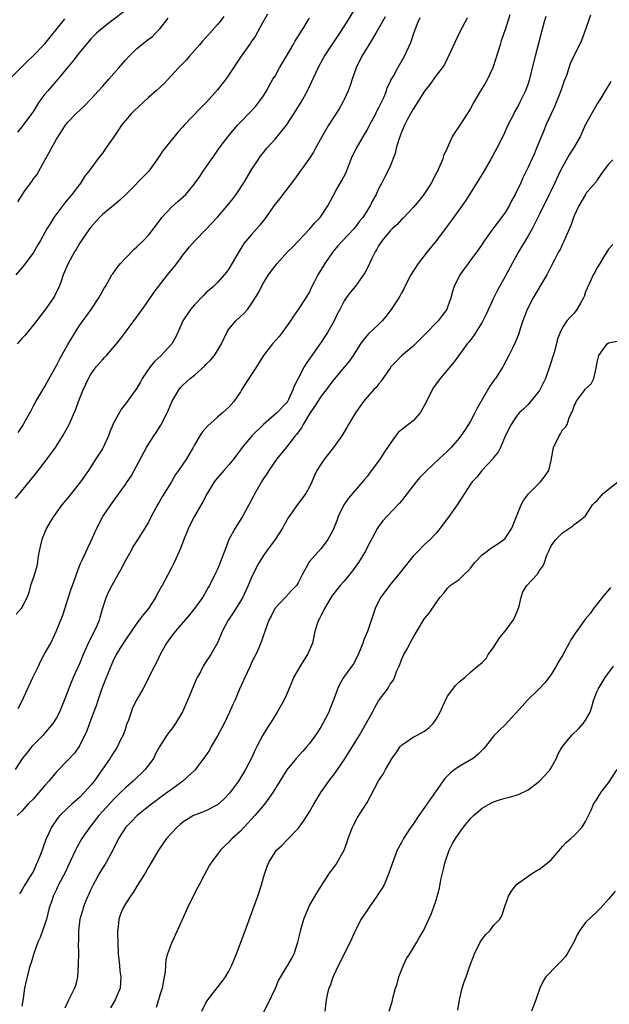
# Model space of a CAD drawing. Units: inches. Extents: x 2637000 to 2640000, y 1509000 to 1512000.
# Drawn here: x 2638641 to 2638743, y 1509774 to 1509945 of the extents above; entities that cross this region are included whole.
import ezdxf

# ---------------------------------------------------------------- set-up
doc = ezdxf.new("R2010")
doc.units = ezdxf.units.IN
doc.header["$MEASUREMENT"] = 0
doc.layers.add('LD26371509_2ft', color=61, linetype='Continuous')

msp = doc.modelspace()

# ---------------------------------------------------------------- linework, layer by layer
at = {"layer": 'LD26371509_2ft'}
for points, elevation in [([(2638639.89, 1509862.11), (2638641, 1509863.45), (2638643.48, 1509866.52), (2638645.39, 1509869), (2638646.85, 1509871), (2638648.11, 1509873), (2638649.19, 1509875), (2638650.35, 1509877.65), (2638650.84, 1509879), (2638651.65, 1509881), (2638652.57, 1509883), (2638653, 1509883.75), (2638653.9, 1509885), (2638655, 1509886.25), (2638655.38, 1509886.62), (2638655.72, 1509887), (2638657.45, 1509889), (2638658.14, 1509889.86), (2638659, 1509891.05), (2638660.45, 1509893), (2638660.7, 1509893.3), (2638661.88, 1509895), (2638663, 1509896.54), (2638664.01, 1509897.99), (2638666.34, 1509901), (2638667.52, 1509902.48), (2638667.91, 1509903), (2638669, 1509904.42), (2638670.15, 1509905.85), (2638671.15, 1509907), (2638673, 1509908.91), (2638675, 1509911.05), (2638676.71, 1509913), (2638677.72, 1509914.28), (2638678.23, 1509915), (2638679.58, 1509917), (2638681, 1509919.38), (2638682.06, 1509921), (2638682.44, 1509921.56), (2638683, 1509922.28), (2638683.6, 1509923), (2638685, 1509924.59), (2638687, 1509927.05), (2638688.3, 1509929), (2638689.54, 1509931), (2638690.64, 1509933), (2638692.52, 1509937), (2638693.4, 1509938.6), (2638693.61, 1509939), (2638696.28, 1509943), (2638697.57, 1509945), (2638699, 1509947.37)], 9658), ([(2638659.03, 1509946.97), (2638656.39, 1509945), (2638655, 1509943.87), (2638653.98, 1509943), (2638653, 1509942.01), (2638652.53, 1509941.47), (2638652.09, 1509941), (2638651, 1509939.65), (2638649.87, 1509938.13), (2638649, 1509937.11), (2638647.24, 1509935), (2638645.49, 1509933), (2638645, 1509932.39), (2638643.96, 1509931), (2638643.57, 1509930.43), (2638643, 1509929.45), (2638642.69, 1509929), (2638641, 1509926.72), (2638640.22, 1509925.78)], 9668), ([(2638638.85, 1509935), (2638641.93, 1509938.07), (2638643, 1509939.11), (2638644.83, 1509941), (2638645, 1509941.19), (2638648.04, 1509945), (2638648.49, 1509945.51)], 9670), ([(2638718.38, 1509945.62), (2638718.07, 1509945), (2638717.03, 1509943), (2638715.12, 1509938.88), (2638715, 1509938.69), (2638714.44, 1509937.56), (2638714.05, 1509937), (2638713, 1509935.63), (2638711.91, 1509934.09), (2638711, 1509932.93), (2638709, 1509929.8), (2638708.55, 1509929), (2638708.06, 1509928.06), (2638707.53, 1509927), (2638707, 1509925.78), (2638706.69, 1509925), (2638706.52, 1509924.52), (2638706.05, 1509923), (2638705.88, 1509922.12), (2638705, 1509919.92), (2638704.6, 1509919), (2638704.05, 1509917.95), (2638703.57, 1509917), (2638703, 1509915.93), (2638702.6, 1509915), (2638702.02, 1509913.98), (2638701.57, 1509913), (2638700.25, 1509911), (2638699.69, 1509910.31), (2638699, 1509909.36), (2638698.69, 1509909), (2638696.79, 1509907), (2638695.95, 1509906.05), (2638695.06, 1509905), (2638693.64, 1509903), (2638692.42, 1509901), (2638691.86, 1509899.86), (2638691.42, 1509899), (2638691, 1509898.08), (2638690.34, 1509897), (2638689.02, 1509895), (2638688.2, 1509893.8), (2638687.71, 1509893), (2638687, 1509892.04), (2638686.26, 1509891), (2638685.72, 1509890.28), (2638684.57, 1509889), (2638683, 1509887), (2638682.24, 1509885.76), (2638681.8, 1509885), (2638679.89, 1509882.11), (2638679.17, 1509881), (2638679, 1509880.68), (2638677.86, 1509879), (2638677, 1509878.02), (2638676.47, 1509877.53), (2638675.9, 1509877), (2638675, 1509876.29), (2638673.27, 1509874.73), (2638672.35, 1509873.65), (2638671.91, 1509873), (2638671, 1509871.47), (2638670.76, 1509871), (2638669.62, 1509869), (2638668.24, 1509867), (2638667.72, 1509866.28), (2638667, 1509865.05), (2638665.47, 1509862.53), (2638665, 1509861.71), (2638664.56, 1509861), (2638663.49, 1509859), (2638663, 1509858.03), (2638662.4, 1509857), (2638661, 1509854.77), (2638660.3, 1509853.7), (2638659.94, 1509853), (2638659, 1509851.34), (2638658.19, 1509849.81), (2638657.72, 1509849), (2638656.61, 1509847), (2638656.07, 1509845.93), (2638655.64, 1509845), (2638655, 1509843.08), (2638654.53, 1509841.47), (2638654.42, 1509841), (2638654.02, 1509840.02), (2638653.58, 1509839), (2638652.68, 1509837.32), (2638652.2, 1509836.2), (2638651.65, 1509835), (2638651, 1509833.37), (2638649.92, 1509831), (2638649.13, 1509829), (2638649, 1509828.62), (2638648.37, 1509827), (2638647.95, 1509826.05), (2638647.55, 1509825), (2638647, 1509824.02), (2638646.37, 1509823), (2638644.84, 1509821.16), (2638644.71, 1509821), (2638642.75, 1509819), (2638641.95, 1509818.05), (2638641.13, 1509817), (2638639.83, 1509815)], 9652), ([(2638676.09, 1509945.91), (2638675.4, 1509945), (2638675, 1509944.52), (2638673.65, 1509943), (2638672.37, 1509941.63), (2638671.85, 1509941), (2638670.12, 1509939), (2638669.61, 1509938.39), (2638668.2, 1509937), (2638667, 1509935.63), (2638665.71, 1509934.29), (2638664.34, 1509933), (2638663, 1509931.84), (2638660.49, 1509929.51), (2638659.99, 1509929), (2638659, 1509927.84), (2638658.32, 1509927), (2638657.78, 1509926.22), (2638657, 1509925.02), (2638655.62, 1509923), (2638655, 1509922.16), (2638654.48, 1509921.52), (2638654.08, 1509921), (2638653, 1509919.51), (2638652.65, 1509919), (2638651.9, 1509918.1), (2638651.23, 1509917), (2638651, 1509916.73), (2638649.7, 1509915), (2638649.37, 1509914.63), (2638649, 1509914.17), (2638648.45, 1509913.55), (2638646.54, 1509911), (2638645.89, 1509909.89), (2638645.34, 1509909), (2638645, 1509908.36), (2638644.22, 1509907), (2638643.75, 1509906.25), (2638643, 1509904.89), (2638641.35, 1509902.65), (2638639.96, 1509901)], 9664), ([(2638704.15, 1509945.85), (2638703, 1509943.8), (2638702.53, 1509943), (2638701.75, 1509941.75), (2638700.09, 1509939), (2638699.08, 1509937), (2638698.4, 1509935), (2638698.06, 1509933.93), (2638697.71, 1509933), (2638697, 1509931.46), (2638696.77, 1509931), (2638696.14, 1509929.86), (2638694.3, 1509927), (2638693.13, 1509925), (2638692.03, 1509923), (2638691.68, 1509922.32), (2638690.87, 1509921.13), (2638688.37, 1509917.63), (2638685.78, 1509914.22), (2638684.8, 1509913), (2638683.4, 1509911), (2638682.38, 1509909.62), (2638681, 1509908.1), (2638679.57, 1509906.43), (2638678.69, 1509905), (2638677, 1509902.08), (2638676.55, 1509901.45), (2638676.18, 1509901), (2638675, 1509899.66), (2638674.33, 1509899), (2638673.6, 1509898.4), (2638673, 1509897.86), (2638672.56, 1509897.44), (2638671, 1509895.82), (2638670.32, 1509895), (2638668.99, 1509893), (2638668.12, 1509891), (2638667.77, 1509890.23), (2638667.05, 1509889), (2638665.19, 1509887), (2638664.05, 1509885.95), (2638663.27, 1509885), (2638661.91, 1509883), (2638661.6, 1509882.4), (2638661, 1509881.33), (2638659.16, 1509878.84), (2638659, 1509878.6), (2638658.3, 1509877.7), (2638657, 1509875.35), (2638656.29, 1509873.71), (2638656.03, 1509873), (2638655.12, 1509871), (2638655, 1509870.79), (2638653.88, 1509869), (2638652.56, 1509867), (2638651.17, 1509865), (2638649, 1509862.25), (2638647.95, 1509861), (2638646.47, 1509859), (2638645.91, 1509858.09), (2638645.3, 1509857), (2638644.46, 1509855), (2638644.2, 1509853.8), (2638644.01, 1509853), (2638643.79, 1509851.79), (2638643.73, 1509851), (2638643.61, 1509850.39), (2638643.18, 1509849), (2638643, 1509848.48), (2638642.52, 1509847), (2638642.19, 1509845.81), (2638641.94, 1509845), (2638641, 1509843.19), (2638640.88, 1509843), (2638639.98, 1509842.02)], 9656), ([(2638725.81, 1509946.19), (2638725, 1509943.62), (2638724.8, 1509943), (2638724.33, 1509941.67), (2638724.15, 1509941), (2638723.41, 1509938.59), (2638722.88, 1509937), (2638721.96, 1509935), (2638721.61, 1509934.39), (2638720.75, 1509933), (2638719.57, 1509931), (2638719, 1509929.9), (2638718.66, 1509929.34), (2638718.4, 1509929), (2638717, 1509926.86), (2638716.24, 1509925.76), (2638715.78, 1509925), (2638714.92, 1509923), (2638714.31, 1509921.69), (2638714.1, 1509921), (2638713.45, 1509919.45), (2638713.22, 1509919), (2638713.13, 1509918.87), (2638712.45, 1509917.55), (2638712.21, 1509917), (2638710.87, 1509915), (2638710.05, 1509913.95), (2638709, 1509912.73), (2638707.2, 1509910.8), (2638707, 1509910.6), (2638706.25, 1509909.75), (2638705.37, 1509909), (2638705, 1509908.64), (2638703.63, 1509907), (2638703, 1509906.06), (2638702.64, 1509905.36), (2638702.4, 1509905), (2638701.82, 1509903.82), (2638701.44, 1509903), (2638701, 1509902.09), (2638700.63, 1509901.37), (2638699, 1509899.05), (2638698.07, 1509897.93), (2638697.36, 1509897), (2638697, 1509896.5), (2638696.25, 1509895), (2638695.81, 1509894.19), (2638695.26, 1509893), (2638694.12, 1509891), (2638693.69, 1509890.31), (2638693, 1509889.3), (2638691.39, 1509887), (2638691, 1509886.4), (2638690.41, 1509885.59), (2638690.06, 1509885), (2638689.01, 1509882.99), (2638688.34, 1509881.66), (2638688.09, 1509881), (2638687.33, 1509879.33), (2638687.16, 1509879), (2638687, 1509878.75), (2638685.3, 1509877), (2638683.01, 1509874.99), (2638680.95, 1509873), (2638679.27, 1509871), (2638677.83, 1509869), (2638677, 1509867.96), (2638676.12, 1509867), (2638675, 1509865.72), (2638674.68, 1509865.32), (2638674.4, 1509865), (2638673.18, 1509863), (2638672.47, 1509861.53), (2638671, 1509859.06), (2638670.3, 1509857.7), (2638669.95, 1509857), (2638669.16, 1509855), (2638668.58, 1509853.42), (2638667.46, 1509851), (2638667, 1509850.05), (2638665.85, 1509847.85), (2638665.39, 1509847), (2638665.23, 1509846.76), (2638665, 1509846.31), (2638664.52, 1509845.48), (2638664.3, 1509845), (2638662.99, 1509843), (2638662.08, 1509841.92), (2638661.41, 1509841), (2638661, 1509840.46), (2638659, 1509837.55), (2638658.05, 1509836.05), (2638657.41, 1509835), (2638657.26, 1509834.74), (2638657, 1509834.2), (2638656.48, 1509833), (2638655, 1509829.42), (2638654.76, 1509828.76), (2638654.18, 1509827), (2638653.91, 1509826.09), (2638653, 1509823.7), (2638652.27, 1509821.73), (2638651, 1509819.12), (2638650.14, 1509817.86), (2638649, 1509816.62), (2638647, 1509814.63), (2638645.69, 1509813), (2638645, 1509812.23), (2638643.97, 1509811), (2638643, 1509809.95), (2638642.05, 1509809), (2638641, 1509807.8), (2638640.17, 1509807)], 9650), ([(2638683.68, 1509946.32), (2638682.8, 1509944.8), (2638681.54, 1509942.46), (2638681, 1509941.69), (2638680.73, 1509941.27), (2638679.13, 1509939), (2638677, 1509935.77), (2638676.44, 1509935), (2638675, 1509933.16), (2638673.08, 1509931), (2638672.04, 1509929.96), (2638669.23, 1509927), (2638669, 1509926.73), (2638668.16, 1509925.84), (2638667.46, 1509925), (2638665.47, 1509922.53), (2638665, 1509921.78), (2638664.67, 1509921.33), (2638664.46, 1509921), (2638663, 1509918.97), (2638659.04, 1509915), (2638658.01, 1509913.99), (2638656.93, 1509913.07), (2638655, 1509911.47), (2638654.51, 1509911), (2638653, 1509909.3), (2638652.76, 1509909), (2638651.36, 1509907), (2638651, 1509906.45), (2638650.47, 1509905.53), (2638650.14, 1509905), (2638649.04, 1509903), (2638648.2, 1509901), (2638647.76, 1509899.76), (2638647.47, 1509899), (2638646.68, 1509897.32), (2638646.51, 1509897), (2638645, 1509894.86), (2638644.15, 1509893.85), (2638643, 1509892.29), (2638641.52, 1509890.48), (2638641, 1509889.95), (2638640.18, 1509889)], 9662), ([(2638640.31, 1509913.69), (2638641, 1509914.8), (2638641.42, 1509915.42), (2638642.53, 1509917), (2638642.74, 1509917.26), (2638643, 1509917.67), (2638643.59, 1509918.41), (2638645, 1509920.92), (2638645.74, 1509922.26), (2638646.12, 1509923), (2638647, 1509924.58), (2638648.59, 1509927), (2638649, 1509927.53), (2638650.39, 1509929), (2638651.74, 1509930.26), (2638653, 1509931.55), (2638654.34, 1509933), (2638655, 1509933.77), (2638656.11, 1509935), (2638657, 1509936.03), (2638657.86, 1509937), (2638659, 1509938.32), (2638659.62, 1509939), (2638661, 1509940.36), (2638661.77, 1509941), (2638663, 1509941.95), (2638663.62, 1509942.38), (2638664.25, 1509943), (2638665, 1509943.79), (2638666.4, 1509945.6)], 9666), ([(2638640.37, 1509825.63), (2638641.07, 1509826.93), (2638642.88, 1509831), (2638643.86, 1509833), (2638644.21, 1509833.79), (2638644.9, 1509835), (2638646.03, 1509837), (2638646.98, 1509839), (2638648.13, 1509841.87), (2638649.09, 1509845), (2638649.59, 1509846.41), (2638649.77, 1509847), (2638651, 1509850.4), (2638651.17, 1509850.83), (2638651.55, 1509851.55), (2638652.45, 1509853.55), (2638653, 1509854.68), (2638654, 1509857), (2638655.08, 1509859), (2638656.44, 1509861), (2638657.53, 1509862.47), (2638659, 1509864.54), (2638659.31, 1509865), (2638659.97, 1509866.03), (2638660.52, 1509867), (2638662.66, 1509871), (2638663, 1509871.57), (2638663.94, 1509873), (2638664.37, 1509873.63), (2638665.14, 1509874.86), (2638666.24, 1509877), (2638666.47, 1509877.53), (2638667.06, 1509878.94), (2638668.28, 1509881), (2638668.6, 1509881.4), (2638669, 1509881.82), (2638670.24, 1509883), (2638671, 1509883.59), (2638672.79, 1509885.21), (2638673, 1509885.44), (2638673.8, 1509886.2), (2638674.47, 1509887), (2638675.68, 1509889), (2638676.09, 1509889.91), (2638676.62, 1509891), (2638677, 1509891.55), (2638678.2, 1509893), (2638679, 1509893.76), (2638679.66, 1509894.34), (2638680.2, 1509895), (2638681, 1509896.08), (2638682.11, 1509897.89), (2638682.64, 1509899), (2638683, 1509899.62), (2638683.88, 1509901), (2638684.35, 1509901.65), (2638685, 1509902.53), (2638685.37, 1509903), (2638687.2, 1509905), (2638688.1, 1509905.9), (2638691.05, 1509909), (2638691.94, 1509910.06), (2638692.85, 1509911), (2638694.19, 1509913), (2638695.6, 1509915.6), (2638696.61, 1509917.39), (2638697.3, 1509918.7), (2638698.43, 1509921.57), (2638699.09, 1509922.91), (2638700.58, 1509925.42), (2638701, 1509926.16), (2638701.43, 1509927), (2638702.5, 1509929), (2638702.66, 1509929.34), (2638703, 1509929.96), (2638703.53, 1509931), (2638703.96, 1509931.96), (2638704.36, 1509933), (2638704.51, 1509933.49), (2638705, 1509934.51), (2638705.14, 1509934.86), (2638705.57, 1509935.57), (2638706.36, 1509937), (2638707.5, 1509939), (2638708.6, 1509941.4), (2638709.21, 1509943.21), (2638709.9, 1509945), (2638710.26, 1509945.74)], 9654), ([(2638640.37, 1509873.63), (2638641.18, 1509874.82), (2638641.57, 1509875.57), (2638642.59, 1509877.41), (2638643, 1509878.21), (2638643.44, 1509879), (2638644.65, 1509881), (2638644.76, 1509881.24), (2638645, 1509881.61), (2638645.77, 1509883), (2638647, 1509885.24), (2638647.59, 1509886.41), (2638649, 1509888.88), (2638650.25, 1509891), (2638651, 1509892.18), (2638653.04, 1509895), (2638654.4, 1509897), (2638655.33, 1509898.67), (2638655.53, 1509899), (2638656.23, 1509900.23), (2638656.65, 1509901), (2638656.79, 1509901.21), (2638657.63, 1509902.37), (2638658.17, 1509903), (2638659, 1509903.92), (2638660.52, 1509905.48), (2638661, 1509905.9), (2638662.12, 1509907), (2638663, 1509907.92), (2638663.86, 1509909), (2638665.19, 1509910.81), (2638665.34, 1509911), (2638667, 1509912.76), (2638668.19, 1509913.81), (2638669.49, 1509915), (2638671, 1509916.8), (2638671.15, 1509917), (2638671.91, 1509918.09), (2638672.51, 1509919), (2638673.92, 1509921), (2638674.39, 1509921.61), (2638675.31, 1509923), (2638676.79, 1509925), (2638678.47, 1509927), (2638679, 1509927.57), (2638680.7, 1509929.3), (2638681.66, 1509930.34), (2638682.21, 1509931), (2638683, 1509932.15), (2638683.52, 1509933), (2638684.65, 1509935), (2638685, 1509935.57), (2638685.8, 1509937), (2638687, 1509939.01), (2638688.15, 1509941), (2638688.45, 1509941.55), (2638689.38, 1509943), (2638690.03, 1509944.03), (2638690.61, 1509945), (2638690.74, 1509945.26), (2638691, 1509945.67)], 9660), ([(2638732.09, 1509945.91), (2638731.81, 1509945), (2638731.21, 1509942.79), (2638730.8, 1509941.2), (2638730.2, 1509939), (2638729.7, 1509937), (2638729.23, 1509935), (2638729, 1509934.28), (2638728.53, 1509933), (2638727.55, 1509931), (2638727.36, 1509930.64), (2638727, 1509929.94), (2638726.66, 1509929.34), (2638726.49, 1509929), (2638725.5, 1509927), (2638724.7, 1509925.3), (2638723.55, 1509923), (2638722.48, 1509921), (2638721.2, 1509918.8), (2638721, 1509918.5), (2638720.44, 1509917.56), (2638718.8, 1509915), (2638718.11, 1509913.89), (2638715.62, 1509910.38), (2638714.77, 1509909.23), (2638713.08, 1509907), (2638711.48, 1509905), (2638709.91, 1509903), (2638708.64, 1509901), (2638708.23, 1509900.23), (2638707.41, 1509898.59), (2638707, 1509897.87), (2638706.7, 1509897.3), (2638706.52, 1509897), (2638705.21, 1509895), (2638704.25, 1509893.75), (2638703.6, 1509893), (2638703, 1509892.39), (2638701.27, 1509890.73), (2638700.35, 1509889.65), (2638699.88, 1509889), (2638698.61, 1509887), (2638697.94, 1509886.06), (2638697.1, 1509885), (2638695, 1509882.52), (2638693.88, 1509881), (2638693, 1509879.92), (2638691.88, 1509878.12), (2638691, 1509876.86), (2638689.87, 1509875), (2638689.59, 1509874.41), (2638689, 1509873.67), (2638688.72, 1509873.28), (2638688.49, 1509873), (2638687, 1509871.05), (2638685.33, 1509869), (2638683.9, 1509867), (2638683.56, 1509866.44), (2638683, 1509865.6), (2638682.63, 1509865), (2638681.51, 1509863), (2638681.34, 1509862.66), (2638680.47, 1509861), (2638679.36, 1509859), (2638678.08, 1509857), (2638677, 1509855.02), (2638676.43, 1509853.57), (2638675.49, 1509851), (2638675.35, 1509850.65), (2638675, 1509849.85), (2638674.73, 1509849.27), (2638673.61, 1509847), (2638673.37, 1509846.63), (2638672.45, 1509845), (2638670.98, 1509843), (2638670.13, 1509841.88), (2638667.65, 1509839), (2638667, 1509838.2), (2638666.13, 1509837), (2638665.01, 1509835), (2638664.38, 1509833.62), (2638664.03, 1509833), (2638662.05, 1509829), (2638661, 1509827.17), (2638660.24, 1509825.76), (2638659.97, 1509825), (2638659.45, 1509823.45), (2638659.27, 1509823), (2638659, 1509822.16), (2638658.59, 1509821), (2638658.16, 1509820.16), (2638657.61, 1509819), (2638657.39, 1509818.61), (2638657, 1509818.06), (2638656.58, 1509817.42), (2638656.33, 1509817), (2638653.55, 1509813), (2638653, 1509812.3), (2638651.83, 1509811), (2638651, 1509810.16), (2638649.68, 1509809), (2638649, 1509808.37), (2638647.59, 1509807), (2638647.3, 1509806.7), (2638647, 1509806.28), (2638646.13, 1509805), (2638645.44, 1509803.44), (2638645.22, 1509803), (2638644.63, 1509801.37), (2638644.51, 1509801), (2638644.22, 1509800.22), (2638643.74, 1509799), (2638643.5, 1509798.5), (2638643, 1509797.37), (2638642.79, 1509797), (2638641.52, 1509795), (2638641, 1509794.06), (2638640.57, 1509793.43)], 9648), ([(2638739.85, 1509946.15), (2638738.77, 1509943), (2638738.26, 1509941.74), (2638737.92, 1509941), (2638737, 1509939.22), (2638736.31, 1509937.69), (2638735.66, 1509935.66), (2638735.28, 1509934.72), (2638734.71, 1509933), (2638733.64, 1509930.36), (2638732.98, 1509928.98), (2638732.09, 1509927), (2638731.78, 1509926.22), (2638730.47, 1509923), (2638730.03, 1509921.97), (2638729, 1509919.73), (2638728.11, 1509917.89), (2638727.72, 1509917), (2638726.77, 1509915), (2638726.12, 1509913.88), (2638725.7, 1509913), (2638725, 1509911.85), (2638724.39, 1509911), (2638722.88, 1509909), (2638721.43, 1509907), (2638721, 1509906.34), (2638720.06, 1509905), (2638719, 1509903.54), (2638718.58, 1509903), (2638717.13, 1509901), (2638716.12, 1509899), (2638715.86, 1509898.14), (2638715.55, 1509897), (2638715, 1509895.4), (2638714.85, 1509895), (2638714.08, 1509893.92), (2638713.37, 1509893), (2638711, 1509890.58), (2638709, 1509888.59), (2638707, 1509886.9), (2638706.04, 1509885.96), (2638705.14, 1509885), (2638705, 1509884.81), (2638703.77, 1509883), (2638703.48, 1509882.52), (2638703, 1509882.02), (2638702.57, 1509881.43), (2638702.14, 1509881), (2638701, 1509879.74), (2638700.37, 1509879), (2638698.98, 1509877), (2638697.77, 1509875), (2638697.5, 1509874.5), (2638696.6, 1509873), (2638695.16, 1509871), (2638693.58, 1509869), (2638693, 1509868.15), (2638692.27, 1509867), (2638691.87, 1509866.13), (2638691.39, 1509865), (2638691, 1509864.15), (2638690.35, 1509863), (2638688.91, 1509861.09), (2638688.53, 1509860.53), (2638687.26, 1509858.74), (2638686.54, 1509857.46), (2638686.31, 1509857), (2638685.05, 1509855), (2638683.53, 1509853), (2638683, 1509852.25), (2638682.23, 1509851), (2638681.78, 1509850.22), (2638681.21, 1509849), (2638681, 1509848.59), (2638680.32, 1509847), (2638679.38, 1509845), (2638679, 1509844.29), (2638677.75, 1509842.25), (2638676.88, 1509841), (2638675.8, 1509839), (2638675.58, 1509838.42), (2638674.98, 1509837.02), (2638673.82, 1509835), (2638673.51, 1509834.49), (2638673, 1509833.72), (2638672.7, 1509833.3), (2638672.51, 1509833), (2638672.02, 1509832.02), (2638671.47, 1509831), (2638671.32, 1509830.68), (2638670.61, 1509829), (2638669.79, 1509827), (2638668.93, 1509825.07), (2638667.69, 1509823), (2638667, 1509822.02), (2638666.54, 1509821.46), (2638666.21, 1509821), (2638665, 1509819.06), (2638664.25, 1509817.75), (2638663.91, 1509817), (2638662.43, 1509815), (2638660.37, 1509813), (2638659, 1509811.83), (2638658.15, 1509811), (2638657.55, 1509810.45), (2638657, 1509809.89), (2638655, 1509807.71), (2638654.36, 1509807), (2638653, 1509805.23), (2638652.81, 1509805), (2638651.4, 1509803), (2638650.53, 1509801.47), (2638650.3, 1509801), (2638649, 1509798.15), (2638648.65, 1509797.35), (2638647.27, 1509794.73), (2638647, 1509794.19), (2638646.46, 1509793), (2638646.19, 1509792.19), (2638645.76, 1509791), (2638645.26, 1509789), (2638645, 1509788.16), (2638644.59, 1509787), (2638644.16, 1509785.84), (2638643.75, 1509785), (2638643.05, 1509783.05), (2638642.6, 1509781.4), (2638642.45, 1509781), (2638642.22, 1509780.22), (2638641.91, 1509779), (2638641.73, 1509778.27), (2638641.48, 1509777), (2638641.23, 1509775.23), (2638641, 1509773.91)], 9646), ([(2638743.37, 1509934.63), (2638742.41, 1509933), (2638741.45, 1509931.45), (2638741.19, 1509931), (2638741, 1509930.73), (2638739, 1509927.16), (2638738.31, 1509925.69), (2638738.02, 1509925), (2638736.91, 1509923), (2638736.14, 1509921.86), (2638735, 1509919.81), (2638734.58, 1509919), (2638733.66, 1509917), (2638733, 1509915.65), (2638732.66, 1509915), (2638732.12, 1509913.88), (2638731.65, 1509913), (2638731, 1509911.58), (2638729.7, 1509909), (2638729, 1509907.76), (2638727.34, 1509905), (2638726.21, 1509903), (2638725, 1509900.71), (2638723.68, 1509898.32), (2638723, 1509896.97), (2638721.74, 1509894.26), (2638721.13, 1509893), (2638721, 1509892.76), (2638719.55, 1509890.45), (2638718.69, 1509889.31), (2638718.42, 1509889), (2638716.14, 1509885.86), (2638713.72, 1509883), (2638712.56, 1509881.44), (2638712.3, 1509881), (2638711.24, 1509878.76), (2638710.26, 1509877), (2638709, 1509875.65), (2638707.5, 1509874.5), (2638707, 1509874.07), (2638706.4, 1509873.6), (2638705, 1509871.71), (2638704.58, 1509871), (2638703.94, 1509870.06), (2638703.26, 1509869), (2638701.45, 1509866.55), (2638701, 1509865.97), (2638700.56, 1509865.44), (2638700.22, 1509865), (2638697.8, 1509862.2), (2638696.96, 1509861), (2638695.98, 1509859), (2638695.73, 1509858.27), (2638695, 1509856.46), (2638694.2, 1509855), (2638693, 1509853.41), (2638691, 1509851.17), (2638690.87, 1509851), (2638690.76, 1509850.76), (2638689.78, 1509849), (2638689, 1509847.46), (2638688.72, 1509847), (2638687.89, 1509846.11), (2638686.81, 1509845), (2638684.96, 1509843), (2638684.31, 1509841.69), (2638683.93, 1509841), (2638683.34, 1509839.34), (2638683.18, 1509838.82), (2638683, 1509838.35), (2638682.67, 1509837.33), (2638682.19, 1509836.19), (2638681.66, 1509835), (2638681.42, 1509834.58), (2638681, 1509833.73), (2638680.68, 1509833), (2638679.73, 1509831), (2638679.52, 1509830.48), (2638678.85, 1509829), (2638677.99, 1509827), (2638677.67, 1509826.33), (2638677.1, 1509825), (2638676.14, 1509823), (2638675, 1509820.85), (2638673.88, 1509819), (2638673.59, 1509818.41), (2638672.8, 1509817.2), (2638672.63, 1509817), (2638671.07, 1509814.93), (2638668.99, 1509813.01), (2638667, 1509811.57), (2638666.28, 1509811), (2638665, 1509810.08), (2638664.39, 1509809.61), (2638663.55, 1509809), (2638661.04, 1509807), (2638660.04, 1509805.96), (2638659.09, 1509805), (2638657.79, 1509803), (2638656.78, 1509801), (2638655.71, 1509799), (2638655.45, 1509798.55), (2638655, 1509797.88), (2638654.5, 1509797), (2638653.4, 1509795), (2638653, 1509794.19), (2638652.63, 1509793.37), (2638652.45, 1509793), (2638652.05, 1509792.05), (2638651.65, 1509791), (2638651.52, 1509790.48), (2638651.09, 1509789), (2638650.85, 1509787), (2638650.83, 1509785.17), (2638650.8, 1509784.8), (2638650.83, 1509783), (2638650.81, 1509781.19), (2638650.66, 1509779), (2638650.36, 1509777.64), (2638650.17, 1509777), (2638649.1, 1509774.9), (2638648.47, 1509773.53)], 9644), ([(2638743.71, 1509921), (2638743, 1509920.23), (2638742.02, 1509919), (2638741, 1509917.52), (2638740.81, 1509917.19), (2638739, 1509915.09), (2638738.95, 1509915), (2638737.8, 1509913), (2638737, 1509911.27), (2638736.9, 1509911), (2638736.43, 1509909.57), (2638735.52, 1509907.52), (2638735.22, 1509906.78), (2638735, 1509906.36), (2638734.57, 1509905.43), (2638734.3, 1509905), (2638733.5, 1509903.5), (2638733, 1509902.54), (2638732.51, 1509901.49), (2638732.24, 1509901), (2638731.05, 1509899), (2638730.27, 1509897.73), (2638729.87, 1509897), (2638728.86, 1509895), (2638728.1, 1509893), (2638727.62, 1509891.62), (2638727.34, 1509890.66), (2638726.77, 1509889.23), (2638726.27, 1509888.27), (2638725.65, 1509887), (2638724.73, 1509885.27), (2638724.58, 1509885), (2638723.33, 1509883), (2638723.18, 1509882.82), (2638722.34, 1509881.66), (2638721, 1509879.36), (2638720.16, 1509877.84), (2638719.76, 1509877), (2638719, 1509875.55), (2638718.65, 1509875), (2638717.99, 1509874.01), (2638717.28, 1509873), (2638717, 1509872.64), (2638715.6, 1509871), (2638715, 1509870.38), (2638714.28, 1509869.72), (2638713.55, 1509869), (2638711.37, 1509867), (2638710.2, 1509865.8), (2638709.54, 1509865), (2638707, 1509861.73), (2638706.67, 1509861.33), (2638704.43, 1509859), (2638703.77, 1509858.23), (2638703, 1509857.26), (2638702.83, 1509857), (2638701, 1509853.61), (2638700.73, 1509853), (2638699.53, 1509851), (2638698.46, 1509849.54), (2638697, 1509847.77), (2638696.31, 1509847), (2638695, 1509845.33), (2638694.78, 1509845), (2638693.6, 1509843), (2638693.42, 1509842.58), (2638693, 1509841.83), (2638692.72, 1509841.28), (2638692.54, 1509841), (2638692.32, 1509840.32), (2638691.93, 1509839), (2638691.53, 1509837), (2638690.66, 1509835), (2638689.99, 1509834.01), (2638689.38, 1509833), (2638688.23, 1509831), (2638687.89, 1509830.11), (2638687.4, 1509829), (2638687, 1509828.01), (2638686.52, 1509827), (2638685.38, 1509825), (2638685, 1509824.41), (2638684.15, 1509823), (2638683.68, 1509822.32), (2638682.9, 1509821), (2638681.84, 1509819), (2638681.53, 1509818.47), (2638680.91, 1509817), (2638679.89, 1509815), (2638678.67, 1509813), (2638677.08, 1509810.92), (2638676.13, 1509809.87), (2638675, 1509808.89), (2638673, 1509807.82), (2638671, 1509807.08), (2638670.83, 1509807), (2638669, 1509805.86), (2638668.52, 1509805.48), (2638667.97, 1509805), (2638667, 1509803.95), (2638666.15, 1509803), (2638664.72, 1509801), (2638663, 1509798.05), (2638662.42, 1509797), (2638661.11, 1509794.89), (2638660.33, 1509793.67), (2638659.86, 1509793), (2638659, 1509791.65), (2638658.61, 1509791), (2638658.14, 1509789.86), (2638657.85, 1509789), (2638657.72, 1509787.72), (2638657.61, 1509787), (2638657.61, 1509786.39), (2638657.66, 1509785), (2638657.76, 1509783), (2638657.94, 1509781), (2638658.05, 1509780.05), (2638658.21, 1509779), (2638658.09, 1509777), (2638657.21, 1509775), (2638656.4, 1509773.6)], 9642), ([(2638743.71, 1509906.29), (2638743, 1509905.47), (2638742.8, 1509905.2), (2638742.1, 1509904.1), (2638741.47, 1509903), (2638741, 1509902.31), (2638740.58, 1509901.42), (2638740.31, 1509901), (2638739.7, 1509899.7), (2638739.29, 1509898.71), (2638739, 1509898.06), (2638738.74, 1509897.26), (2638738.62, 1509897), (2638738.1, 1509896.1), (2638737.49, 1509895), (2638737, 1509894.37), (2638736.33, 1509893.67), (2638735.74, 1509893), (2638735, 1509891.87), (2638734.55, 1509891), (2638734.13, 1509889.87), (2638733.93, 1509889), (2638733.53, 1509887.53), (2638732.74, 1509885), (2638732, 1509883), (2638731, 1509880.92), (2638729, 1509878.47), (2638728.27, 1509877.73), (2638727.43, 1509877), (2638727, 1509876.47), (2638726.04, 1509875), (2638725, 1509872.95), (2638724.18, 1509871), (2638723.79, 1509870.21), (2638723, 1509869.24), (2638722.9, 1509869.1), (2638720.98, 1509867), (2638720.13, 1509865.87), (2638719.29, 1509865), (2638719, 1509864.6), (2638717.93, 1509863), (2638716.8, 1509861.2), (2638715, 1509858.63), (2638713.71, 1509857), (2638713, 1509856.13), (2638711.96, 1509855), (2638711, 1509854.16), (2638709.91, 1509853), (2638709, 1509852.11), (2638707.62, 1509850.38), (2638706.76, 1509849.24), (2638704.92, 1509847), (2638704.08, 1509845.92), (2638703.42, 1509845), (2638703, 1509844.2), (2638702.43, 1509843), (2638701.05, 1509839), (2638700.42, 1509837.58), (2638700.25, 1509837), (2638699.81, 1509835.81), (2638699.48, 1509835), (2638699, 1509834.05), (2638698.62, 1509833.38), (2638696.9, 1509831), (2638696.2, 1509829.8), (2638695.85, 1509829), (2638695.25, 1509827.25), (2638694.51, 1509825.49), (2638694.33, 1509825), (2638693.3, 1509823), (2638693, 1509822.48), (2638692.43, 1509821.57), (2638692.05, 1509821), (2638691, 1509819.57), (2638690.53, 1509819), (2638689.81, 1509818.19), (2638688.74, 1509817), (2638687.05, 1509814.95), (2638684.61, 1509811), (2638683.95, 1509810.05), (2638683.15, 1509809), (2638681.47, 1509807), (2638679, 1509804.32), (2638677.54, 1509803), (2638677.28, 1509802.72), (2638677, 1509802.38), (2638676.25, 1509801.75), (2638675.5, 1509801), (2638675, 1509800.31), (2638674, 1509799), (2638673.62, 1509798.38), (2638672.67, 1509796.67), (2638671.79, 1509795), (2638671.54, 1509794.46), (2638670.75, 1509793), (2638669.78, 1509791), (2638668.78, 1509788.78), (2638668.02, 1509787), (2638667, 1509784.85), (2638666.32, 1509783), (2638666.04, 1509781.96), (2638665.96, 1509781), (2638665.88, 1509779.88), (2638665.76, 1509779), (2638665.39, 1509777), (2638665, 1509775.82), (2638664.76, 1509775), (2638664.33, 1509773.67)], 9640), ([(2638672.29, 1509773), (2638673, 1509774.44), (2638673.34, 1509775), (2638674.93, 1509777.07), (2638675.84, 1509778.16), (2638676.42, 1509779), (2638677, 1509779.98), (2638677.5, 1509781), (2638678.3, 1509783), (2638679.83, 1509787), (2638681.22, 1509790.78), (2638681.99, 1509793), (2638682.64, 1509795), (2638683, 1509796.27), (2638683.23, 1509797), (2638683.67, 1509798.33), (2638683.96, 1509799), (2638685, 1509800.64), (2638685.27, 1509801), (2638686.16, 1509801.84), (2638687.16, 1509802.84), (2638689, 1509804.78), (2638689.96, 1509806.04), (2638691, 1509807.69), (2638691.75, 1509809), (2638692.96, 1509811), (2638694.37, 1509813), (2638695.52, 1509814.48), (2638695.84, 1509815), (2638697, 1509816.72), (2638698.47, 1509819), (2638699.7, 1509821), (2638700.18, 1509821.82), (2638701.92, 1509825), (2638702.29, 1509825.71), (2638703, 1509826.94), (2638704.53, 1509829), (2638704.72, 1509829.28), (2638705, 1509829.83), (2638705.53, 1509830.47), (2638705.78, 1509831), (2638706.17, 1509832.17), (2638706.56, 1509833), (2638706.71, 1509833.29), (2638707, 1509834.07), (2638707.41, 1509835), (2638707.89, 1509835.89), (2638708.68, 1509837.32), (2638709, 1509837.97), (2638711, 1509841.27), (2638711.82, 1509842.18), (2638713, 1509844.01), (2638713.72, 1509845), (2638714.32, 1509845.68), (2638715, 1509846.54), (2638715.46, 1509847), (2638717, 1509848.04), (2638717.94, 1509849), (2638718.51, 1509849.49), (2638719, 1509850.04), (2638719.76, 1509851), (2638721, 1509852.32), (2638721.89, 1509853), (2638722.5, 1509853.5), (2638723, 1509853.77), (2638723.75, 1509854.25), (2638724.8, 1509855), (2638725, 1509855.18), (2638726.15, 1509857), (2638727.77, 1509861), (2638728.19, 1509861.81), (2638729.07, 1509862.93), (2638731.15, 1509865), (2638731.95, 1509866.05), (2638732.59, 1509867), (2638733, 1509868.75), (2638733.43, 1509871), (2638734.41, 1509873), (2638734.64, 1509873.36), (2638735, 1509874.06), (2638735.47, 1509874.53), (2638735.77, 1509875), (2638736.13, 1509876.13), (2638736.57, 1509877), (2638736.74, 1509877.26), (2638737, 1509878.22), (2638737.29, 1509878.71), (2638737.37, 1509879), (2638738.38, 1509880.38), (2638738.93, 1509881.08), (2638739, 1509881.21), (2638739.95, 1509882.05), (2638740.42, 1509883), (2638740.81, 1509884.81), (2638740.91, 1509885.09), (2638741, 1509885.85), (2638741.29, 1509887), (2638741.96, 1509887.96), (2638742.73, 1509889), (2638743, 1509889.19), (2638744.5, 1509889.5)], 9638), ([(2638683, 1509772.76), (2638683.78, 1509774.22), (2638685.07, 1509777), (2638685.63, 1509778.37), (2638686.03, 1509779), (2638687, 1509780.69), (2638687.23, 1509781), (2638687.87, 1509782.13), (2638688.34, 1509783), (2638688.97, 1509785.03), (2638689.38, 1509786.62), (2638689.46, 1509787), (2638690.04, 1509789), (2638690.82, 1509791), (2638691, 1509791.36), (2638692.33, 1509793.67), (2638693, 1509794.77), (2638694.49, 1509797), (2638695.55, 1509798.45), (2638697, 1509801), (2638697.55, 1509802.45), (2638697.73, 1509803), (2638698.5, 1509805), (2638698.66, 1509805.34), (2638699.34, 1509806.66), (2638700.9, 1509809.1), (2638701, 1509809.31), (2638701.62, 1509810.38), (2638703, 1509813.03), (2638703.79, 1509814.21), (2638704.21, 1509815), (2638705.38, 1509817), (2638706.07, 1509817.93), (2638706.76, 1509819), (2638707, 1509819.28), (2638707.84, 1509819.84), (2638709, 1509820.64), (2638709.72, 1509821), (2638711, 1509821.68), (2638711.75, 1509822.25), (2638712.49, 1509823), (2638713, 1509823.76), (2638713.7, 1509825), (2638714.09, 1509825.91), (2638715, 1509827.79), (2638715.89, 1509829), (2638716.4, 1509829.6), (2638717, 1509830.24), (2638717.98, 1509831), (2638719, 1509831.94), (2638720.21, 1509833), (2638720.69, 1509833.31), (2638721, 1509833.65), (2638721.69, 1509834.31), (2638722.05, 1509835), (2638723, 1509836.21), (2638723.43, 1509837), (2638724.06, 1509837.94), (2638725, 1509839.08), (2638726.41, 1509841), (2638726.63, 1509841.37), (2638727.23, 1509842.77), (2638727.43, 1509843.43), (2638727.8, 1509845), (2638728.1, 1509845.9), (2638728.8, 1509847), (2638730.64, 1509849), (2638731, 1509849.61), (2638731.6, 1509850.4), (2638731.83, 1509851), (2638732.28, 1509852.28), (2638732.58, 1509853), (2638732.72, 1509853.28), (2638733, 1509853.89), (2638733.82, 1509855), (2638735, 1509856.19), (2638736.19, 1509857), (2638736.69, 1509857.31), (2638737, 1509857.61), (2638737.83, 1509858.17), (2638739, 1509859.14), (2638740.18, 1509861), (2638740.58, 1509861.42), (2638741, 1509861.8), (2638742.03, 1509863), (2638744.59, 1509865)], 9636), ([(2638743.33, 1509846.67), (2638741.94, 1509845), (2638740.38, 1509843), (2638739.82, 1509842.18), (2638739, 1509841.2), (2638737.41, 1509839), (2638737.23, 1509838.77), (2638737, 1509838.45), (2638736.43, 1509837.57), (2638736.16, 1509837), (2638735.06, 1509834.94), (2638734.27, 1509833.73), (2638733.88, 1509833), (2638733, 1509831.52), (2638731.89, 1509830.11), (2638730.88, 1509829), (2638728.81, 1509827), (2638727.97, 1509826.03), (2638725, 1509822.77), (2638724.08, 1509821.92), (2638723.16, 1509821), (2638723, 1509820.81), (2638721.61, 1509819), (2638721.32, 1509818.68), (2638720.31, 1509817.69), (2638719.49, 1509817), (2638717, 1509815.54), (2638716.25, 1509815), (2638715.53, 1509814.47), (2638714.53, 1509813.47), (2638713, 1509811.34), (2638711, 1509808.43), (2638709.98, 1509807), (2638709, 1509805.54), (2638708.62, 1509805), (2638707.33, 1509803), (2638707, 1509802.36), (2638706.25, 1509801), (2638705.36, 1509798.64), (2638704.81, 1509797), (2638703.95, 1509795), (2638703.62, 1509794.38), (2638703, 1509793.46), (2638702.83, 1509793.17), (2638701.29, 1509791), (2638699.96, 1509789), (2638698.96, 1509787), (2638698.05, 1509785), (2638696.03, 1509781), (2638695.14, 1509779.14), (2638695, 1509778.77), (2638694.59, 1509777.41), (2638694.37, 1509777), (2638694.13, 1509776.13), (2638693.9, 1509775), (2638693.64, 1509773)], 9634), ([(2638704.85, 1509773), (2638705.37, 1509774.63), (2638705.53, 1509775.53), (2638705.96, 1509777), (2638706.21, 1509777.79), (2638706.52, 1509779), (2638707.32, 1509781), (2638707.85, 1509782.15), (2638708.42, 1509783), (2638709.68, 1509785), (2638710.14, 1509785.86), (2638710.83, 1509787), (2638711.75, 1509789), (2638712.12, 1509789.88), (2638712.54, 1509791), (2638713, 1509792.33), (2638713.62, 1509794.38), (2638713.85, 1509795.85), (2638714.29, 1509797.71), (2638714.57, 1509799), (2638715.27, 1509801), (2638715.84, 1509802.16), (2638716.35, 1509803), (2638717, 1509803.98), (2638717.78, 1509805), (2638719, 1509806.49), (2638719.53, 1509807), (2638721, 1509808.3), (2638722.2, 1509809), (2638723, 1509809.42), (2638724.22, 1509809.78), (2638725, 1509810.06), (2638725.79, 1509810.21), (2638727.3, 1509810.7), (2638729, 1509811.48), (2638731, 1509812.98), (2638731.98, 1509814.02), (2638732.82, 1509815), (2638733, 1509815.29), (2638733.91, 1509817), (2638734.24, 1509817.76), (2638734.99, 1509819), (2638736.62, 1509821), (2638737.84, 1509822.16), (2638738.59, 1509823), (2638739, 1509823.59), (2638739.77, 1509825), (2638740.07, 1509825.93), (2638740.39, 1509827), (2638741, 1509828.66), (2638741.15, 1509829), (2638742.37, 1509831), (2638743.83, 1509833)], 9632), ([(2638716.79, 1509773.21), (2638717.08, 1509775), (2638717.55, 1509777), (2638717.89, 1509778.11), (2638718.21, 1509779), (2638718.88, 1509780.88), (2638719.49, 1509782.51), (2638719.69, 1509783), (2638720.67, 1509785), (2638721, 1509785.55), (2638721.64, 1509786.36), (2638722.33, 1509787), (2638723, 1509787.92), (2638724.09, 1509789), (2638724.43, 1509789.57), (2638725, 1509791.36), (2638725.58, 1509793), (2638726.1, 1509793.9), (2638726.93, 1509795), (2638727, 1509795.06), (2638729, 1509796.49), (2638729.77, 1509797), (2638730.54, 1509797.46), (2638731, 1509797.71), (2638731.75, 1509798.25), (2638733, 1509799.33), (2638734.69, 1509801.31), (2638735, 1509801.61), (2638735.64, 1509802.36), (2638736.45, 1509803), (2638737, 1509803.53), (2638738.4, 1509805), (2638739, 1509805.96), (2638739.33, 1509806.67), (2638739.52, 1509807), (2638739.96, 1509807.96), (2638740.38, 1509809), (2638741, 1509809.95), (2638741.38, 1509810.62), (2638741.62, 1509811), (2638743, 1509812.73), (2638744.48, 1509815)], 9630), ([(2638744.13, 1509793.87), (2638743, 1509792.46), (2638741.62, 1509791), (2638741, 1509790.35), (2638739, 1509788.45), (2638737.96, 1509787), (2638737.58, 1509786.42), (2638736.92, 1509785), (2638735.81, 1509783), (2638735.49, 1509782.51), (2638735, 1509781.91), (2638734.04, 1509781), (2638732.1, 1509779), (2638731.65, 1509778.35), (2638731.02, 1509777), (2638730.36, 1509775), (2638729.59, 1509773)], 9628)]:
    msp.add_lwpolyline(points, dxfattribs=dict(at, elevation=elevation))

doc.saveas('drawing.dxf')
